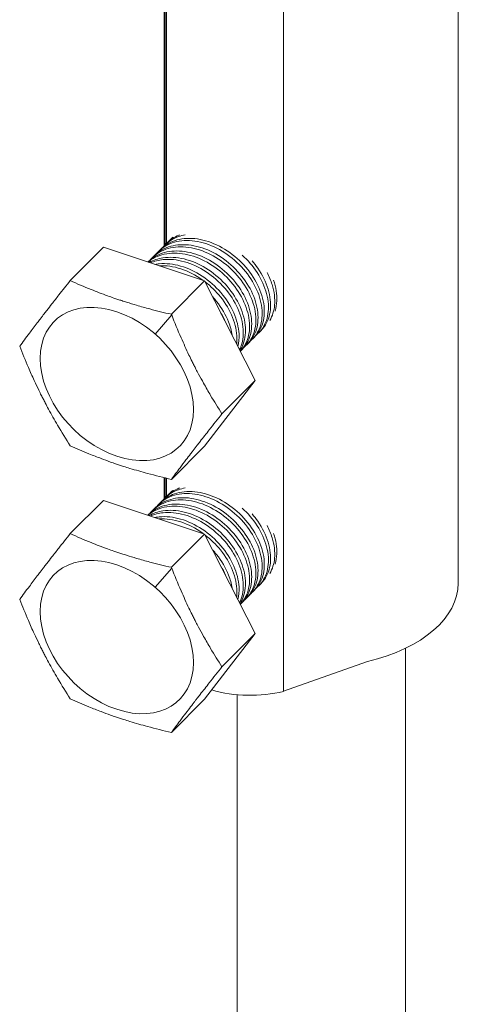
# Model space of a CAD drawing. Units: millimetres. Extents: x 75 to 3879, y -280 to 1552.
# Drawn here: x 514 to 519, y -79 to -67 of the extents above; entities that cross this region are included whole.
import ezdxf

# ---------------------------------------------------------------- set-up
doc = ezdxf.new("R2010")
doc.units = ezdxf.units.MM
doc.layers.add('БЗ', color=7, linetype='Continuous', lineweight=20)

msp = doc.modelspace()

# ---------------------------------------------------------------- linework, layer by layer
at = {"layer": 'БЗ', "extrusion": (-0.707107, 0.408248, -0.57735)}
for p, q in [((519.416, -55.352, 62.887), (519.416, -73.754, 62.887)), ((517.185, -56.735, 62.887), (517.185, -75.136, 62.887)), ((515.66, -64.155, 62.887), (515.66, -69.444, 62.887)), ((515.673, -64.158, 62.887), (515.673, -69.43, 62.887)), ((515.687, -64.161, 62.887), (515.687, -69.416, 62.887)), ((515.695, -69.408, 62.887), (515.668, -69.436, 62.887)), ((515.758, -69.346, 62.887), (515.749, -69.355, 62.887)), ((514.884, -69.464, 62.887), (514.459, -69.889, 62.887)), ((516.176, -69.894, 62.887), (514.884, -69.464, 62.887)), ((515.615, -69.489, 62.887), (515.588, -69.516, 62.887)), ((515.454, -69.65, 62.887), (515.451, -69.653, 62.887)), ((515.535, -69.569, 62.887), (515.507, -69.597, 62.887)), ((516.176, -69.894, 62.887), (515.751, -70.32, 62.887)), ((516.822, -71.164, 62.887), (516.176, -69.894, 62.887)), ((515.544, -70.574, 62.887), (515.755, -70.328, 62.887)), ((516.896, -70.527, 62.887), (516.869, -70.554, 62.887)), ((516.816, -70.608, 62.887), (516.788, -70.635, 62.887)), ((516.655, -70.769, 62.887), (516.632, -70.791, 62.887)), ((516.735, -70.688, 62.887), (516.708, -70.715, 62.887)), ((516.176, -72.004, 62.887), (516.822, -71.164, 62.887)), ((516.822, -71.164, 62.887), (516.397, -71.59, 62.887)), ((516.176, -72.004, 62.887), (515.751, -72.429, 62.887)), ((515.66, -72.407, 62.887), (515.66, -72.676, 62.887)), ((515.673, -72.411, 62.887), (515.673, -72.663, 62.887)), ((515.687, -72.414, 62.887), (515.687, -72.649, 62.887)), ((514.884, -72.697, 62.887), (514.459, -73.122, 62.887)), ((516.176, -73.127, 62.887), (514.884, -72.697, 62.887)), ((515.695, -72.641, 62.887), (515.668, -72.668, 62.887)), ((515.758, -72.578, 62.887), (515.749, -72.588, 62.887)), ((515.535, -72.802, 62.887), (515.507, -72.829, 62.887)), ((515.615, -72.721, 62.887), (515.588, -72.749, 62.887)), ((515.454, -72.882, 62.887), (515.451, -72.886, 62.887)), ((516.176, -73.127, 62.887), (515.751, -73.552, 62.887)), ((516.822, -74.397, 62.887), (516.176, -73.127, 62.887)), ((515.544, -73.807, 62.887), (515.755, -73.561, 62.887)), ((516.896, -73.76, 62.887), (516.869, -73.787, 62.887)), ((516.735, -73.921, 62.887), (516.708, -73.948, 62.887)), ((516.816, -73.84, 62.887), (516.788, -73.868, 62.887)), ((516.655, -74.001, 62.887), (516.632, -74.024, 62.887)), ((516.176, -75.236, 62.887), (516.822, -74.397, 62.887)), ((516.822, -74.397, 62.887), (516.397, -74.822, 62.887)), ((518.256, -74.756, 62.887), (517.185, -75.136, 62.887)), ((516.176, -75.236, 62.887), (515.751, -75.662, 62.887))]:
    msp.add_line(p, q, dxfattribs=at)
at = {"layer": 'БЗ', "lineweight": 15}
for p, q in [((518.74, -74.587, 62.887), (518.74, -106.623, 62.887)), ((516.593, -75.18, 62.887), (516.593, -106.175, 62.887))]:
    msp.add_line(p, q, dxfattribs=at)
at = {"layer": 'БЗ'}
for centre in [(515.054, -71.21, 62.887), (515.054, -74.443, 62.887)]:
    msp.add_ellipse(centre, major_axis=(-0.8, 0.799), ratio=0.707291, start_param=-0.955685, end_param=5.3275, dxfattribs=at)
at = {"layer": 'БЗ', "extrusion": (5.55112e-17, -8.32667e-17, -1)}
msp.add_ellipse((517.538, -73.754, 62.887), major_axis=(-1.878, 0), ratio=0.57735, start_param=3.141593, end_param=4.320377, dxfattribs=at)
at = {"layer": 'БЗ', "extrusion": (1.54074e-32, -2.77556e-17, -1)}
msp.add_ellipse((516.758, -74.568, 62.887), major_axis=(-1.073, 0), ratio=0.57735, start_param=4.303258, end_param=5.188069, dxfattribs=at)
at = {"layer": 'БЗ'}
for points, knots in [([(516.735, -70.688, 62.887), (516.738, -70.685, 62.887), (516.74, -70.683, 62.887), (516.793, -70.627, 62.887), (516.828, -70.56, 62.887), (516.862, -70.405, 62.887), (516.862, -70.319, 62.887), (516.825, -70.139, 62.887), (516.789, -70.047, 62.887), (516.685, -69.871, 62.887), (516.618, -69.788, 62.887), (516.463, -69.641, 62.887), (516.376, -69.578, 62.887), (516.192, -69.484, 62.887), (516.097, -69.452, 62.887), (515.911, -69.425, 62.887), (515.822, -69.429, 62.887), (515.662, -69.473, 62.887), (515.592, -69.512, 62.887), (515.536, -69.568, 62.887), (515.535, -69.568, 62.887), (515.535, -69.569, 62.887)], [229.422838, 229.422838, 229.422838, 229.422838, 229.483015, 229.483015, 230.678239, 230.678239, 231.873463, 231.873463, 233.068687, 233.068687, 234.263911, 234.263911, 235.459135, 235.459135, 236.654359, 236.654359, 237.849583, 237.849583, 239.044807, 239.044807, 239.060275, 239.060275, 239.060275, 239.060275]), ([(515.562, -69.544, 62.887), (515.57, -69.534, 62.887), (515.578, -69.525, 62.887), (515.642, -69.462, 62.887), (515.711, -69.422, 62.887), (515.87, -69.376, 62.887), (515.959, -69.372, 62.887), (516.144, -69.398, 62.887), (516.239, -69.429, 62.887), (516.424, -69.522, 62.887), (516.511, -69.584, 62.887), (516.667, -69.73, 62.887), (516.734, -69.813, 62.887), (516.839, -69.989, 62.887), (516.876, -70.081, 62.887), (516.914, -70.261, 62.887), (516.916, -70.347, 62.887), (516.883, -70.503, 62.887), (516.848, -70.57, 62.887), (516.787, -70.637, 62.887), (516.774, -70.649, 62.887), (516.76, -70.66, 62.887)], [146.826617, 146.826617, 146.826617, 146.826617, 147.012556, 147.012556, 148.20778, 148.20778, 149.403004, 149.403004, 150.598228, 150.598228, 151.793452, 151.793452, 152.988676, 152.988676, 154.1839, 154.1839, 155.379125, 155.379125, 156.574349, 156.574349, 156.861032, 156.861032, 156.861032, 156.861032]), ([(516.816, -70.608, 62.887), (516.825, -70.598, 62.887), (516.834, -70.589, 62.887), (516.888, -70.522, 62.887), (516.919, -70.451, 62.887), (516.944, -70.292, 62.887), (516.939, -70.205, 62.887), (516.893, -70.024, 62.887), (516.852, -69.932, 62.887), (516.741, -69.758, 62.887), (516.671, -69.677, 62.887), (516.511, -69.536, 62.887), (516.422, -69.477, 62.887), (516.236, -69.39, 62.887), (516.141, -69.363, 62.887), (515.957, -69.344, 62.887), (515.87, -69.353, 62.887), (515.724, -69.403, 62.887), (515.664, -69.44, 62.887), (515.615, -69.489, 62.887)], [210.147737, 210.147737, 210.147737, 210.147737, 210.35943, 210.35943, 211.554654, 211.554654, 212.749878, 212.749878, 213.945102, 213.945102, 215.140326, 215.140326, 216.33555, 216.33555, 217.530774, 217.530774, 218.725998, 218.725998, 219.785323, 219.785323, 219.785323, 219.785323]), ([(515.643, -69.463, 62.887), (515.644, -69.461, 62.887), (515.646, -69.46, 62.887), (515.698, -69.399, 62.887), (515.764, -69.355, 62.887), (515.869, -69.318, 62.887), (515.898, -69.311, 62.887), (515.928, -69.305, 62.887)], [166.101668, 166.101668, 166.101668, 166.101668, 166.136141, 166.136141, 167.331365, 167.331365, 167.76253, 167.76253, 167.76253, 167.76253]), ([(515.855, -69.305, 62.887), (515.851, -69.307, 62.887), (515.848, -69.308, 62.887), (515.787, -69.333, 62.887), (515.737, -69.366, 62.887), (515.695, -69.408, 62.887)], [199.543428, 199.543428, 199.543428, 199.543428, 199.6024138, 199.6024138, 200.5100935, 200.5100935, 200.5100935, 200.5100935]), ([(515.453, -69.653, 62.887), (515.458, -69.648, 62.887), (515.464, -69.644, 62.887), (515.533, -69.591, 62.887), (515.608, -69.56, 62.887), (515.776, -69.533, 62.887), (515.868, -69.537, 62.887), (516.056, -69.581, 62.887), (516.15, -69.621, 62.887), (516.33, -69.729, 62.887), (516.413, -69.797, 62.887), (516.558, -69.954, 62.887), (516.618, -70.04, 62.887), (516.707, -70.22, 62.887), (516.735, -70.311, 62.887), (516.756, -70.488, 62.887), (516.748, -70.57, 62.887), (516.702, -70.7, 62.887), (516.672, -70.75, 62.887), (516.632, -70.791, 62.887)], [108.64798, 108.64798, 108.64798, 108.64798, 108.765387, 108.765387, 109.960611, 109.960611, 111.155835, 111.155835, 112.351059, 112.351059, 113.546283, 113.546283, 114.741507, 114.741507, 115.936731, 115.936731, 117.131955, 117.131955, 118.067062, 118.067062, 118.067062, 118.067062]), ([(516.655, -70.769, 62.887), (516.703, -70.721, 62.887), (516.737, -70.661, 62.887), (516.779, -70.517, 62.887), (516.783, -70.432, 62.887), (516.755, -70.254, 62.887), (516.723, -70.163, 62.887), (516.627, -69.984, 62.887), (516.564, -69.899, 62.887), (516.414, -69.747, 62.887), (516.329, -69.681, 62.887), (516.147, -69.579, 62.887), (516.052, -69.543, 62.887), (515.865, -69.507, 62.887), (515.775, -69.506, 62.887), (515.61, -69.541, 62.887), (515.537, -69.576, 62.887), (515.47, -69.635, 62.887), (515.462, -69.642, 62.887), (515.454, -69.65, 62.887)], [248.697743, 248.697743, 248.697743, 248.697743, 249.801823, 249.801823, 250.997047, 250.997047, 252.192271, 252.192271, 253.387495, 253.387495, 254.582719, 254.582719, 255.777943, 255.777943, 256.973167, 256.973167, 258.168391, 258.168391, 258.335288, 258.335288, 258.335288, 258.335288]), ([(515.482, -69.624, 62.887), (515.496, -69.607, 62.887), (515.511, -69.592, 62.887), (515.587, -69.526, 62.887), (515.659, -69.49, 62.887), (515.823, -69.454, 62.887), (515.913, -69.453, 62.887), (516.1, -69.489, 62.887), (516.195, -69.524, 62.887), (516.377, -69.625, 62.887), (516.463, -69.69, 62.887), (516.613, -69.841, 62.887), (516.677, -69.926, 62.887), (516.774, -70.105, 62.887), (516.807, -70.196, 62.887), (516.836, -70.374, 62.887), (516.833, -70.459, 62.887), (516.791, -70.61, 62.887), (516.752, -70.674, 62.887), (516.693, -70.73, 62.887), (516.686, -70.735, 62.887), (516.68, -70.741, 62.887)], [127.551316, 127.551316, 127.551316, 127.551316, 127.888972, 127.888972, 129.084196, 129.084196, 130.27942, 130.27942, 131.474644, 131.474644, 132.669868, 132.669868, 133.865092, 133.865092, 135.060316, 135.060316, 136.25554, 136.25554, 137.450764, 137.450764, 137.585805, 137.585805, 137.585805, 137.585805]), ([(516.628, -70.782, 62.887), (516.644, -70.757, 62.887), (516.657, -70.729, 62.887), (516.694, -70.628, 62.887), (516.703, -70.545, 62.887), (516.684, -70.37, 62.887), (516.656, -70.278, 62.887), (516.568, -70.098, 62.887), (516.509, -70.011, 62.887), (516.365, -69.854, 62.887), (516.281, -69.786, 62.887), (516.102, -69.676, 62.887), (516.008, -69.636, 62.887), (515.82, -69.591, 62.887), (515.728, -69.586, 62.887), (515.579, -69.608, 62.887), (515.52, -69.629, 62.887), (515.468, -69.658, 62.887)], [268.440826, 268.440826, 268.440826, 268.440826, 268.925408, 268.925408, 270.120632, 270.120632, 271.315856, 271.315856, 272.51108, 272.51108, 273.706304, 273.706304, 274.901528, 274.901528, 276.096752, 276.096752, 277.006109, 277.006109, 277.006109, 277.006109]), ([(515.484, -69.664, 62.887), (515.533, -69.642, 62.887), (515.587, -69.628, 62.887), (515.73, -69.613, 62.887), (515.823, -69.622, 62.887), (516.011, -69.675, 62.887), (516.105, -69.719, 62.887), (516.282, -69.835, 62.887), (516.363, -69.906, 62.887), (516.502, -70.066, 62.887), (516.558, -70.154, 62.887), (516.639, -70.335, 62.887), (516.663, -70.426, 62.887), (516.674, -70.6, 62.887), (516.661, -70.681, 62.887), (516.628, -70.757, 62.887), (516.625, -70.764, 62.887), (516.622, -70.771, 62.887)], [90.042809, 90.042809, 90.042809, 90.042809, 90.837027, 90.837027, 92.032251, 92.032251, 93.227475, 93.227475, 94.422699, 94.422699, 95.617923, 95.617923, 96.813147, 96.813147, 98.008371, 98.008371, 98.125202, 98.125202, 98.125202, 98.125202]), ([(516.602, -70.731, 62.887), (516.614, -70.681, 62.887), (516.619, -70.628, 62.887), (516.61, -70.484, 62.887), (516.587, -70.393, 62.887), (516.508, -70.212, 62.887), (516.452, -70.124, 62.887), (516.314, -69.963, 62.887), (516.233, -69.891, 62.887), (516.057, -69.775, 62.887), (515.963, -69.731, 62.887), (515.775, -69.676, 62.887), (515.682, -69.667, 62.887), (515.577, -69.677, 62.887), (515.559, -69.679, 62.887), (515.541, -69.683, 62.887)], [288.463917, 288.463917, 288.463917, 288.463917, 289.244216, 289.244216, 290.43944, 290.43944, 291.634664, 291.634664, 292.829888, 292.829888, 294.025113, 294.025113, 295.220337, 295.220337, 295.475831, 295.475831, 295.475831, 295.475831]), ([(516.655, -69.563, 62.887), (516.729, -69.63, 62.887), (516.794, -69.706, 62.887), (516.903, -69.874, 62.887), (516.944, -69.966, 62.887), (516.991, -70.147, 62.887), (516.997, -70.234, 62.887), (516.973, -70.394, 62.887), (516.943, -70.465, 62.887), (516.88, -70.544, 62.887), (516.862, -70.563, 62.887), (516.841, -70.58, 62.887)], [170.992922, 170.992922, 170.992922, 170.992922, 172.112261, 172.112261, 173.307485, 173.307485, 174.502709, 174.502709, 175.697933, 175.697933, 176.136447, 176.136447, 176.136447, 176.136447]), ([(516.896, -70.527, 62.887), (516.912, -70.511, 62.887), (516.926, -70.494, 62.887), (516.981, -70.416, 62.887), (517.008, -70.342, 62.887), (517.024, -70.179, 62.887), (517.014, -70.09, 62.887), (516.959, -69.909, 62.887), (516.915, -69.818, 62.887), (516.833, -69.699, 62.887), (516.808, -69.668, 62.887), (516.782, -69.637, 62.887)], [190.872403, 190.872403, 190.872403, 190.872403, 191.235846, 191.235846, 192.43107, 192.43107, 193.626294, 193.626294, 194.821518, 194.821518, 195.276677, 195.276677, 195.276677, 195.276677]), ([(515.594, -69.7, 62.887), (515.595, -69.7, 62.887), (515.596, -69.7, 62.887), (515.684, -69.696, 62.887), (515.778, -69.709, 62.887), (515.967, -69.771, 62.887), (516.059, -69.819, 62.887), (516.15, -69.883, 62.887), (516.154, -69.885, 62.887), (516.158, -69.888, 62.887)], [71.702694, 71.702694, 71.702694, 71.702694, 71.713442, 71.713442, 72.908666, 72.908666, 74.10389, 74.10389, 74.156803, 74.156803, 74.156803, 74.156803]), ([(516.973, -69.785, 62.887), (517, -69.836, 62.887), (517.022, -69.889, 62.887), (517.066, -70.032, 62.887), (517.077, -70.121, 62.887), (517.063, -70.276, 62.887), (517.042, -70.341, 62.887), (517.008, -70.398, 62.887)], [191.740814, 191.740814, 191.740814, 191.740814, 192.43107, 192.43107, 193.626294, 193.626294, 194.681698, 194.681698, 194.681698, 194.681698]), ([(513.813, -70.729, 62.887), (513.853, -70.675, 62.887), (513.894, -70.62, 62.887), (513.97, -70.519, 62.887), (514.003, -70.475, 62.887), (514.051, -70.412, 62.887), (514.064, -70.395, 62.887), (514.086, -70.366, 62.887), (514.094, -70.355, 62.887), (514.111, -70.333, 62.887), (514.119, -70.323, 62.887), (514.138, -70.298, 62.887), (514.149, -70.284, 62.887), (514.181, -70.243, 62.887), (514.203, -70.215, 62.887), (514.254, -70.15, 62.887), (514.283, -70.112, 62.887), (514.361, -70.013, 62.887), (514.41, -69.952, 62.887), (514.459, -69.889, 62.887)], [0.050504, 0.050504, 0.050504, 0.050504, 1.287868, 1.287868, 2.2244, 2.2244, 2.572201, 2.572201, 2.795642, 2.795642, 3.003796, 3.003796, 3.276923, 3.276923, 3.808155, 3.808155, 4.515603, 4.515603, 5.623776, 5.623776, 5.623776, 5.623776]), ([(514.459, -69.889, 62.887), (514.546, -69.929, 62.887), (514.635, -69.967, 62.887), (514.795, -70.031, 62.887), (514.864, -70.058, 62.887), (514.962, -70.093, 62.887), (514.989, -70.103, 62.887), (515.033, -70.118, 62.887), (515.05, -70.124, 62.887), (515.083, -70.135, 62.887), (515.1, -70.14, 62.887), (515.137, -70.153, 62.887), (515.158, -70.159, 62.887), (515.222, -70.179, 62.887), (515.264, -70.192, 62.887), (515.363, -70.221, 62.887), (515.42, -70.237, 62.887), (515.568, -70.276, 62.887), (515.659, -70.298, 62.887), (515.751, -70.32, 62.887)], [0.050504, 0.050504, 0.050504, 0.050504, 1.287868, 1.287868, 2.2244, 2.2244, 2.572201, 2.572201, 2.795642, 2.795642, 3.003796, 3.003796, 3.276923, 3.276923, 3.808155, 3.808155, 4.515603, 4.515603, 5.623776, 5.623776, 5.623776, 5.623776]), ([(516.183, -69.907, 62.887), (516.255, -69.962, 62.887), (516.321, -70.027, 62.887), (516.444, -70.18, 62.887), (516.496, -70.269, 62.887), (516.569, -70.45, 62.887), (516.588, -70.541, 62.887), (516.589, -70.651, 62.887), (516.588, -70.675, 62.887), (516.585, -70.698, 62.887)], [74.274674, 74.274674, 74.274674, 74.274674, 75.299114, 75.299114, 76.494338, 76.494338, 77.689562, 77.689562, 78.034028, 78.034028, 78.034028, 78.034028]), ([(517.077, -70.278, 62.887), (517.089, -70.238, 62.887), (517.096, -70.194, 62.887), (517.102, -70.066, 62.887), (517.088, -69.976, 62.887), (517.056, -69.886, 62.887)], [172.656506, 172.656506, 172.656506, 172.656506, 173.307485, 173.307485, 174.494685, 174.494685, 174.494685, 174.494685]), ([(516.528, -70.585, 62.887), (516.519, -70.53, 62.887), (516.504, -70.474, 62.887), (516.446, -70.327, 62.887), (516.394, -70.238, 62.887), (516.313, -70.136, 62.887), (516.297, -70.117, 62.887), (516.28, -70.099, 62.887)], [308.821008, 308.821008, 308.821008, 308.821008, 309.563025, 309.563025, 310.758249, 310.758249, 311.034846, 311.034846, 311.034846, 311.034846]), ([(515.755, -70.328, 62.887), (515.793, -70.426, 62.887), (515.833, -70.524, 62.887), (515.908, -70.695, 62.887), (515.941, -70.768, 62.887), (515.989, -70.868, 62.887), (516.002, -70.895, 62.887), (516.024, -70.939, 62.887), (516.033, -70.956, 62.887), (516.049, -70.989, 62.887), (516.057, -71.005, 62.887), (516.076, -71.042, 62.887), (516.087, -71.062, 62.887), (516.119, -71.123, 62.887), (516.141, -71.162, 62.887), (516.192, -71.253, 62.887), (516.222, -71.305, 62.887), (516.299, -71.435, 62.887), (516.348, -71.513, 62.887), (516.397, -71.59, 62.887)], [0.08393, 0.08393, 0.08393, 0.08393, 1.287868, 1.287868, 2.2244, 2.2244, 2.572201, 2.572201, 2.795642, 2.795642, 3.003796, 3.003796, 3.276923, 3.276923, 3.808155, 3.808155, 4.515603, 4.515603, 5.623776, 5.623776, 5.623776, 5.623776]), ([(514.459, -71.999, 62.887), (514.404, -71.913, 62.887), (514.35, -71.826, 62.887), (514.257, -71.669, 62.887), (514.219, -71.601, 62.887), (514.167, -71.505, 62.887), (514.153, -71.479, 62.887), (514.13, -71.436, 62.887), (514.122, -71.419, 62.887), (514.105, -71.386, 62.887), (514.097, -71.37, 62.887), (514.078, -71.333, 62.887), (514.068, -71.312, 62.887), (514.038, -71.25, 62.887), (514.018, -71.208, 62.887), (513.973, -71.111, 62.887), (513.948, -71.055, 62.887), (513.886, -70.909, 62.887), (513.849, -70.82, 62.887), (513.813, -70.729, 62.887)], [0.050504, 0.050504, 0.050504, 0.050504, 1.287868, 1.287868, 2.2244, 2.2244, 2.572201, 2.572201, 2.795642, 2.795642, 3.003796, 3.003796, 3.276923, 3.276923, 3.808155, 3.808155, 4.515603, 4.515603, 5.623776, 5.623776, 5.623776, 5.623776]), ([(516.397, -71.59, 62.887), (516.342, -71.659, 62.887), (516.288, -71.727, 62.887), (516.196, -71.845, 62.887), (516.157, -71.895, 62.887), (516.105, -71.961, 62.887), (516.091, -71.979, 62.887), (516.068, -72.009, 62.887), (516.06, -72.02, 62.887), (516.043, -72.042, 62.887), (516.035, -72.052, 62.887), (516.016, -72.076, 62.887), (516.006, -72.09, 62.887), (515.976, -72.129, 62.887), (515.956, -72.155, 62.887), (515.911, -72.215, 62.887), (515.886, -72.248, 62.887), (515.824, -72.331, 62.887), (515.787, -72.381, 62.887), (515.751, -72.429, 62.887)], [0.050504, 0.050504, 0.050504, 0.050504, 1.287868, 1.287868, 2.2244, 2.2244, 2.572201, 2.572201, 2.795642, 2.795642, 3.003796, 3.003796, 3.276923, 3.276923, 3.808155, 3.808155, 4.515603, 4.515603, 5.623776, 5.623776, 5.623776, 5.623776]), ([(515.751, -72.429, 62.887), (515.649, -72.405, 62.887), (515.547, -72.38, 62.887), (515.37, -72.332, 62.887), (515.296, -72.311, 62.887), (515.194, -72.28, 62.887), (515.166, -72.271, 62.887), (515.122, -72.257, 62.887), (515.104, -72.251, 62.887), (515.071, -72.24, 62.887), (515.055, -72.235, 62.887), (515.017, -72.222, 62.887), (514.996, -72.215, 62.887), (514.935, -72.193, 62.887), (514.895, -72.178, 62.887), (514.802, -72.143, 62.887), (514.75, -72.123, 62.887), (514.617, -72.069, 62.887), (514.537, -72.034, 62.887), (514.459, -71.999, 62.887)], [0.050504, 0.050504, 0.050504, 0.050504, 1.287868, 1.287868, 2.2244, 2.2244, 2.572201, 2.572201, 2.795642, 2.795642, 3.003796, 3.003796, 3.276923, 3.276923, 3.808155, 3.808155, 4.515603, 4.515603, 5.623776, 5.623776, 5.623776, 5.623776]), ([(515.643, -72.696, 62.887), (515.644, -72.694, 62.887), (515.646, -72.692, 62.887), (515.698, -72.632, 62.887), (515.764, -72.588, 62.887), (515.869, -72.551, 62.887), (515.898, -72.543, 62.887), (515.928, -72.538, 62.887)], [166.101668, 166.101668, 166.101668, 166.101668, 166.136141, 166.136141, 167.331365, 167.331365, 167.76253, 167.76253, 167.76253, 167.76253]), ([(515.855, -72.538, 62.887), (515.851, -72.54, 62.887), (515.848, -72.541, 62.887), (515.787, -72.566, 62.887), (515.737, -72.599, 62.887), (515.695, -72.641, 62.887)], [199.543428, 199.543428, 199.543428, 199.543428, 199.6024138, 199.6024138, 200.5100935, 200.5100935, 200.5100935, 200.5100935]), ([(515.482, -72.857, 62.887), (515.496, -72.84, 62.887), (515.511, -72.824, 62.887), (515.587, -72.758, 62.887), (515.659, -72.723, 62.887), (515.823, -72.686, 62.887), (515.913, -72.686, 62.887), (516.1, -72.721, 62.887), (516.195, -72.757, 62.887), (516.377, -72.858, 62.887), (516.463, -72.923, 62.887), (516.613, -73.074, 62.887), (516.677, -73.159, 62.887), (516.774, -73.337, 62.887), (516.807, -73.429, 62.887), (516.836, -73.607, 62.887), (516.833, -73.692, 62.887), (516.791, -73.842, 62.887), (516.752, -73.907, 62.887), (516.693, -73.963, 62.887), (516.686, -73.968, 62.887), (516.68, -73.973, 62.887)], [127.551316, 127.551316, 127.551316, 127.551316, 127.888972, 127.888972, 129.084196, 129.084196, 130.27942, 130.27942, 131.474644, 131.474644, 132.669868, 132.669868, 133.865092, 133.865092, 135.060316, 135.060316, 136.25554, 136.25554, 137.450764, 137.450764, 137.585805, 137.585805, 137.585805, 137.585805]), ([(516.735, -73.921, 62.887), (516.738, -73.918, 62.887), (516.74, -73.916, 62.887), (516.793, -73.86, 62.887), (516.828, -73.792, 62.887), (516.862, -73.637, 62.887), (516.862, -73.551, 62.887), (516.825, -73.372, 62.887), (516.789, -73.28, 62.887), (516.685, -73.104, 62.887), (516.618, -73.02, 62.887), (516.463, -72.873, 62.887), (516.376, -72.811, 62.887), (516.192, -72.717, 62.887), (516.097, -72.685, 62.887), (515.911, -72.657, 62.887), (515.822, -72.662, 62.887), (515.662, -72.706, 62.887), (515.592, -72.745, 62.887), (515.536, -72.8, 62.887), (515.535, -72.801, 62.887), (515.535, -72.802, 62.887)], [229.422838, 229.422838, 229.422838, 229.422838, 229.483015, 229.483015, 230.678239, 230.678239, 231.873463, 231.873463, 233.068687, 233.068687, 234.263911, 234.263911, 235.459135, 235.459135, 236.654359, 236.654359, 237.849583, 237.849583, 239.044807, 239.044807, 239.060275, 239.060275, 239.060275, 239.060275]), ([(515.562, -72.776, 62.887), (515.57, -72.767, 62.887), (515.578, -72.758, 62.887), (515.642, -72.694, 62.887), (515.711, -72.654, 62.887), (515.87, -72.609, 62.887), (515.959, -72.604, 62.887), (516.144, -72.631, 62.887), (516.239, -72.661, 62.887), (516.424, -72.755, 62.887), (516.511, -72.817, 62.887), (516.667, -72.963, 62.887), (516.734, -73.046, 62.887), (516.839, -73.222, 62.887), (516.876, -73.314, 62.887), (516.914, -73.493, 62.887), (516.916, -73.58, 62.887), (516.883, -73.735, 62.887), (516.848, -73.803, 62.887), (516.787, -73.87, 62.887), (516.774, -73.882, 62.887), (516.76, -73.893, 62.887)], [146.826617, 146.826617, 146.826617, 146.826617, 147.012556, 147.012556, 148.20778, 148.20778, 149.403004, 149.403004, 150.598228, 150.598228, 151.793452, 151.793452, 152.988676, 152.988676, 154.1839, 154.1839, 155.379125, 155.379125, 156.574349, 156.574349, 156.861032, 156.861032, 156.861032, 156.861032]), ([(516.816, -73.84, 62.887), (516.825, -73.831, 62.887), (516.834, -73.822, 62.887), (516.888, -73.755, 62.887), (516.919, -73.684, 62.887), (516.944, -73.525, 62.887), (516.939, -73.437, 62.887), (516.893, -73.257, 62.887), (516.852, -73.165, 62.887), (516.741, -72.991, 62.887), (516.671, -72.91, 62.887), (516.511, -72.768, 62.887), (516.422, -72.71, 62.887), (516.236, -72.623, 62.887), (516.141, -72.596, 62.887), (515.957, -72.577, 62.887), (515.87, -72.586, 62.887), (515.724, -72.636, 62.887), (515.664, -72.673, 62.887), (515.615, -72.721, 62.887)], [210.147737, 210.147737, 210.147737, 210.147737, 210.35943, 210.35943, 211.554654, 211.554654, 212.749878, 212.749878, 213.945102, 213.945102, 215.140326, 215.140326, 216.33555, 216.33555, 217.530774, 217.530774, 218.725998, 218.725998, 219.785323, 219.785323, 219.785323, 219.785323]), ([(515.453, -72.886, 62.887), (515.458, -72.881, 62.887), (515.464, -72.876, 62.887), (515.533, -72.824, 62.887), (515.608, -72.793, 62.887), (515.776, -72.765, 62.887), (515.868, -72.77, 62.887), (516.056, -72.814, 62.887), (516.15, -72.853, 62.887), (516.33, -72.962, 62.887), (516.413, -73.03, 62.887), (516.558, -73.186, 62.887), (516.618, -73.273, 62.887), (516.707, -73.453, 62.887), (516.735, -73.544, 62.887), (516.756, -73.72, 62.887), (516.748, -73.803, 62.887), (516.702, -73.933, 62.887), (516.672, -73.982, 62.887), (516.632, -74.024, 62.887)], [108.64798, 108.64798, 108.64798, 108.64798, 108.765387, 108.765387, 109.960611, 109.960611, 111.155835, 111.155835, 112.351059, 112.351059, 113.546283, 113.546283, 114.741507, 114.741507, 115.936731, 115.936731, 117.131955, 117.131955, 118.067062, 118.067062, 118.067062, 118.067062]), ([(516.655, -74.001, 62.887), (516.703, -73.954, 62.887), (516.737, -73.894, 62.887), (516.779, -73.749, 62.887), (516.783, -73.665, 62.887), (516.755, -73.487, 62.887), (516.723, -73.395, 62.887), (516.627, -73.217, 62.887), (516.564, -73.132, 62.887), (516.414, -72.98, 62.887), (516.329, -72.914, 62.887), (516.147, -72.812, 62.887), (516.052, -72.776, 62.887), (515.865, -72.74, 62.887), (515.775, -72.739, 62.887), (515.61, -72.774, 62.887), (515.537, -72.809, 62.887), (515.47, -72.867, 62.887), (515.462, -72.875, 62.887), (515.454, -72.882, 62.887)], [248.697743, 248.697743, 248.697743, 248.697743, 249.801823, 249.801823, 250.997047, 250.997047, 252.192271, 252.192271, 253.387495, 253.387495, 254.582719, 254.582719, 255.777943, 255.777943, 256.973167, 256.973167, 258.168391, 258.168391, 258.335288, 258.335288, 258.335288, 258.335288]), ([(516.628, -74.015, 62.887), (516.644, -73.989, 62.887), (516.657, -73.962, 62.887), (516.694, -73.86, 62.887), (516.703, -73.778, 62.887), (516.684, -73.602, 62.887), (516.656, -73.511, 62.887), (516.568, -73.331, 62.887), (516.509, -73.244, 62.887), (516.365, -73.087, 62.887), (516.281, -73.019, 62.887), (516.102, -72.909, 62.887), (516.008, -72.869, 62.887), (515.82, -72.823, 62.887), (515.728, -72.818, 62.887), (515.579, -72.841, 62.887), (515.52, -72.861, 62.887), (515.468, -72.891, 62.887)], [268.440826, 268.440826, 268.440826, 268.440826, 268.925408, 268.925408, 270.120632, 270.120632, 271.315856, 271.315856, 272.51108, 272.51108, 273.706304, 273.706304, 274.901528, 274.901528, 276.096752, 276.096752, 277.006109, 277.006109, 277.006109, 277.006109]), ([(516.655, -72.796, 62.887), (516.729, -72.863, 62.887), (516.794, -72.939, 62.887), (516.903, -73.107, 62.887), (516.944, -73.199, 62.887), (516.991, -73.379, 62.887), (516.997, -73.467, 62.887), (516.973, -73.627, 62.887), (516.943, -73.698, 62.887), (516.88, -73.776, 62.887), (516.862, -73.795, 62.887), (516.841, -73.812, 62.887)], [170.992922, 170.992922, 170.992922, 170.992922, 172.112261, 172.112261, 173.307485, 173.307485, 174.502709, 174.502709, 175.697933, 175.697933, 176.136447, 176.136447, 176.136447, 176.136447]), ([(515.484, -72.897, 62.887), (515.533, -72.875, 62.887), (515.587, -72.861, 62.887), (515.73, -72.846, 62.887), (515.823, -72.855, 62.887), (516.011, -72.908, 62.887), (516.105, -72.952, 62.887), (516.282, -73.067, 62.887), (516.363, -73.138, 62.887), (516.502, -73.299, 62.887), (516.558, -73.387, 62.887), (516.639, -73.568, 62.887), (516.663, -73.659, 62.887), (516.674, -73.833, 62.887), (516.661, -73.913, 62.887), (516.628, -73.99, 62.887), (516.625, -73.997, 62.887), (516.622, -74.003, 62.887)], [90.042809, 90.042809, 90.042809, 90.042809, 90.837027, 90.837027, 92.032251, 92.032251, 93.227475, 93.227475, 94.422699, 94.422699, 95.617923, 95.617923, 96.813147, 96.813147, 98.008371, 98.008371, 98.125202, 98.125202, 98.125202, 98.125202]), ([(516.602, -73.964, 62.887), (516.614, -73.914, 62.887), (516.619, -73.86, 62.887), (516.61, -73.717, 62.887), (516.587, -73.626, 62.887), (516.508, -73.445, 62.887), (516.452, -73.357, 62.887), (516.314, -73.196, 62.887), (516.233, -73.124, 62.887), (516.057, -73.007, 62.887), (515.963, -72.963, 62.887), (515.775, -72.909, 62.887), (515.682, -72.899, 62.887), (515.577, -72.91, 62.887), (515.559, -72.912, 62.887), (515.541, -72.916, 62.887)], [288.463917, 288.463917, 288.463917, 288.463917, 289.244216, 289.244216, 290.43944, 290.43944, 291.634664, 291.634664, 292.829888, 292.829888, 294.025113, 294.025113, 295.220337, 295.220337, 295.475831, 295.475831, 295.475831, 295.475831]), ([(515.594, -72.933, 62.887), (515.595, -72.933, 62.887), (515.596, -72.933, 62.887), (515.684, -72.929, 62.887), (515.778, -72.942, 62.887), (515.967, -73.004, 62.887), (516.059, -73.051, 62.887), (516.15, -73.115, 62.887), (516.154, -73.118, 62.887), (516.158, -73.121, 62.887)], [71.702694, 71.702694, 71.702694, 71.702694, 71.713442, 71.713442, 72.908666, 72.908666, 74.10389, 74.10389, 74.156803, 74.156803, 74.156803, 74.156803]), ([(516.896, -73.76, 62.887), (516.912, -73.744, 62.887), (516.926, -73.727, 62.887), (516.981, -73.648, 62.887), (517.008, -73.575, 62.887), (517.024, -73.412, 62.887), (517.014, -73.323, 62.887), (516.959, -73.141, 62.887), (516.915, -73.05, 62.887), (516.833, -72.932, 62.887), (516.808, -72.9, 62.887), (516.782, -72.87, 62.887)], [190.872403, 190.872403, 190.872403, 190.872403, 191.235846, 191.235846, 192.43107, 192.43107, 193.626294, 193.626294, 194.821518, 194.821518, 195.276677, 195.276677, 195.276677, 195.276677]), ([(516.973, -73.018, 62.887), (517, -73.069, 62.887), (517.022, -73.122, 62.887), (517.066, -73.265, 62.887), (517.077, -73.354, 62.887), (517.063, -73.508, 62.887), (517.042, -73.574, 62.887), (517.008, -73.63, 62.887)], [191.740814, 191.740814, 191.740814, 191.740814, 192.43107, 192.43107, 193.626294, 193.626294, 194.681698, 194.681698, 194.681698, 194.681698]), ([(513.813, -73.962, 62.887), (513.853, -73.908, 62.887), (513.894, -73.852, 62.887), (513.97, -73.752, 62.887), (514.003, -73.707, 62.887), (514.051, -73.645, 62.887), (514.064, -73.628, 62.887), (514.086, -73.599, 62.887), (514.094, -73.588, 62.887), (514.111, -73.566, 62.887), (514.119, -73.556, 62.887), (514.138, -73.531, 62.887), (514.149, -73.517, 62.887), (514.181, -73.476, 62.887), (514.203, -73.448, 62.887), (514.254, -73.382, 62.887), (514.283, -73.345, 62.887), (514.361, -73.246, 62.887), (514.41, -73.184, 62.887), (514.459, -73.122, 62.887)], [0.050504, 0.050504, 0.050504, 0.050504, 1.287868, 1.287868, 2.2244, 2.2244, 2.572201, 2.572201, 2.795642, 2.795642, 3.003796, 3.003796, 3.276923, 3.276923, 3.808155, 3.808155, 4.515603, 4.515603, 5.623776, 5.623776, 5.623776, 5.623776]), ([(514.459, -73.122, 62.887), (514.546, -73.162, 62.887), (514.635, -73.2, 62.887), (514.795, -73.264, 62.887), (514.864, -73.291, 62.887), (514.962, -73.326, 62.887), (514.989, -73.336, 62.887), (515.033, -73.351, 62.887), (515.05, -73.357, 62.887), (515.083, -73.368, 62.887), (515.1, -73.373, 62.887), (515.137, -73.385, 62.887), (515.158, -73.392, 62.887), (515.222, -73.412, 62.887), (515.264, -73.425, 62.887), (515.363, -73.454, 62.887), (515.42, -73.469, 62.887), (515.568, -73.509, 62.887), (515.659, -73.531, 62.887), (515.751, -73.552, 62.887)], [0.050504, 0.050504, 0.050504, 0.050504, 1.287868, 1.287868, 2.2244, 2.2244, 2.572201, 2.572201, 2.795642, 2.795642, 3.003796, 3.003796, 3.276923, 3.276923, 3.808155, 3.808155, 4.515603, 4.515603, 5.623776, 5.623776, 5.623776, 5.623776]), ([(516.183, -73.14, 62.887), (516.255, -73.195, 62.887), (516.321, -73.26, 62.887), (516.444, -73.412, 62.887), (516.496, -73.502, 62.887), (516.569, -73.683, 62.887), (516.588, -73.774, 62.887), (516.589, -73.884, 62.887), (516.588, -73.908, 62.887), (516.585, -73.931, 62.887)], [74.274674, 74.274674, 74.274674, 74.274674, 75.299114, 75.299114, 76.494338, 76.494338, 77.689562, 77.689562, 78.034028, 78.034028, 78.034028, 78.034028]), ([(517.077, -73.51, 62.887), (517.089, -73.47, 62.887), (517.096, -73.427, 62.887), (517.102, -73.298, 62.887), (517.088, -73.209, 62.887), (517.056, -73.119, 62.887)], [172.656506, 172.656506, 172.656506, 172.656506, 173.307485, 173.307485, 174.494685, 174.494685, 174.494685, 174.494685]), ([(516.528, -73.818, 62.887), (516.519, -73.763, 62.887), (516.504, -73.707, 62.887), (516.446, -73.56, 62.887), (516.394, -73.47, 62.887), (516.313, -73.369, 62.887), (516.297, -73.35, 62.887), (516.28, -73.332, 62.887)], [308.821008, 308.821008, 308.821008, 308.821008, 309.563025, 309.563025, 310.758249, 310.758249, 311.034846, 311.034846, 311.034846, 311.034846]), ([(515.755, -73.561, 62.887), (515.793, -73.659, 62.887), (515.833, -73.756, 62.887), (515.908, -73.927, 62.887), (515.941, -74.001, 62.887), (515.989, -74.101, 62.887), (516.002, -74.128, 62.887), (516.024, -74.172, 62.887), (516.033, -74.189, 62.887), (516.049, -74.222, 62.887), (516.057, -74.238, 62.887), (516.076, -74.274, 62.887), (516.087, -74.295, 62.887), (516.119, -74.355, 62.887), (516.141, -74.395, 62.887), (516.192, -74.486, 62.887), (516.222, -74.537, 62.887), (516.299, -74.668, 62.887), (516.348, -74.746, 62.887), (516.397, -74.822, 62.887)], [0.08393, 0.08393, 0.08393, 0.08393, 1.287868, 1.287868, 2.2244, 2.2244, 2.572201, 2.572201, 2.795642, 2.795642, 3.003796, 3.003796, 3.276923, 3.276923, 3.808155, 3.808155, 4.515603, 4.515603, 5.623776, 5.623776, 5.623776, 5.623776]), ([(514.459, -75.232, 62.887), (514.404, -75.146, 62.887), (514.35, -75.059, 62.887), (514.257, -74.902, 62.887), (514.219, -74.834, 62.887), (514.167, -74.738, 62.887), (514.153, -74.712, 62.887), (514.13, -74.669, 62.887), (514.122, -74.652, 62.887), (514.105, -74.619, 62.887), (514.097, -74.603, 62.887), (514.078, -74.566, 62.887), (514.068, -74.545, 62.887), (514.038, -74.483, 62.887), (514.018, -74.441, 62.887), (513.973, -74.344, 62.887), (513.948, -74.288, 62.887), (513.886, -74.142, 62.887), (513.849, -74.052, 62.887), (513.813, -73.962, 62.887)], [0.050504, 0.050504, 0.050504, 0.050504, 1.287868, 1.287868, 2.2244, 2.2244, 2.572201, 2.572201, 2.795642, 2.795642, 3.003796, 3.003796, 3.276923, 3.276923, 3.808155, 3.808155, 4.515603, 4.515603, 5.623776, 5.623776, 5.623776, 5.623776]), ([(516.397, -74.822, 62.887), (516.342, -74.892, 62.887), (516.288, -74.96, 62.887), (516.196, -75.078, 62.887), (516.157, -75.127, 62.887), (516.105, -75.194, 62.887), (516.091, -75.212, 62.887), (516.068, -75.241, 62.887), (516.06, -75.253, 62.887), (516.043, -75.274, 62.887), (516.035, -75.285, 62.887), (516.016, -75.309, 62.887), (516.006, -75.323, 62.887), (515.976, -75.362, 62.887), (515.956, -75.388, 62.887), (515.911, -75.447, 62.887), (515.886, -75.48, 62.887), (515.824, -75.564, 62.887), (515.787, -75.614, 62.887), (515.751, -75.662, 62.887)], [0.050504, 0.050504, 0.050504, 0.050504, 1.287868, 1.287868, 2.2244, 2.2244, 2.572201, 2.572201, 2.795642, 2.795642, 3.003796, 3.003796, 3.276923, 3.276923, 3.808155, 3.808155, 4.515603, 4.515603, 5.623776, 5.623776, 5.623776, 5.623776]), ([(515.751, -75.662, 62.887), (515.649, -75.638, 62.887), (515.547, -75.613, 62.887), (515.37, -75.565, 62.887), (515.296, -75.544, 62.887), (515.194, -75.513, 62.887), (515.166, -75.504, 62.887), (515.122, -75.49, 62.887), (515.104, -75.484, 62.887), (515.071, -75.473, 62.887), (515.055, -75.468, 62.887), (515.017, -75.455, 62.887), (514.996, -75.448, 62.887), (514.935, -75.426, 62.887), (514.895, -75.411, 62.887), (514.802, -75.376, 62.887), (514.75, -75.356, 62.887), (514.617, -75.301, 62.887), (514.537, -75.267, 62.887), (514.459, -75.232, 62.887)], [0.050504, 0.050504, 0.050504, 0.050504, 1.287868, 1.287868, 2.2244, 2.2244, 2.572201, 2.572201, 2.795642, 2.795642, 3.003796, 3.003796, 3.276923, 3.276923, 3.808155, 3.808155, 4.515603, 4.515603, 5.623776, 5.623776, 5.623776, 5.623776])]:
    msp.add_open_spline(points, degree=3, knots=knots, dxfattribs=at)
for points in [[(515.723, -69.383, 62.887), (515.737, -69.366, 62.887), (515.752, -69.35, 62.887), (515.769, -69.336, 62.887)], [(516.384, -70.304, 62.887), (516.408, -70.342, 62.887), (516.428, -70.382, 62.887), (516.444, -70.421, 62.887)], [(515.751, -70.32, 62.887), (515.752, -70.322, 62.887), (515.754, -70.325, 62.887), (515.755, -70.328, 62.887)], [(515.723, -72.615, 62.887), (515.737, -72.599, 62.887), (515.752, -72.583, 62.887), (515.769, -72.569, 62.887)], [(515.751, -73.552, 62.887), (515.752, -73.555, 62.887), (515.754, -73.558, 62.887), (515.755, -73.561, 62.887)], [(516.384, -73.536, 62.887), (516.408, -73.575, 62.887), (516.428, -73.614, 62.887), (516.444, -73.654, 62.887)]]:
    msp.add_open_spline(points, degree=3, dxfattribs=at)

doc.saveas('drawing.dxf')
